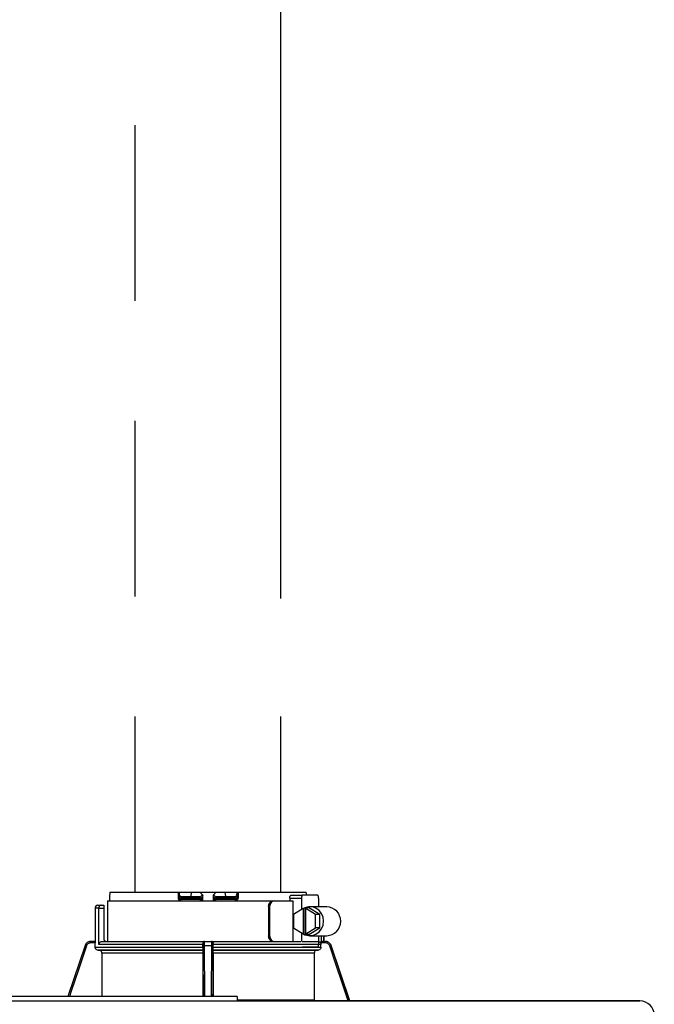
# Model space of a CAD drawing. Units: inches. Extents: x 0.9 to 15.6, y 1.9 to 9.4.
# Drawn here: x 5.3 to 5.8, y 7.1 to 7.9 of the extents above; entities that cross this region are included whole.
import ezdxf

# ---------------------------------------------------------------- set-up
doc = ezdxf.new("R2010")
doc.units = ezdxf.units.IN
doc.header["$MEASUREMENT"] = 0
doc.linetypes.add('ACAD_ISO02W100', pattern=[15, 12, -3])

# ---------------------------------------------------------------- blocks, each defined once
blk = doc.blocks.new('NFC FRONT VIEW FROM IGS FILE LONG PIPE')
at = {"linetype": 'ACAD_ISO02W100', "ltscale": 0.009}
for p, q in [((0.07105, 1.33117), (0.07105, 2.47326)), ((0.1607, 1.33117), (0.1607, 2.47326))]:
    blk.add_line(p, q, dxfattribs=at)
at = {"color": 7, "linetype": 'Continuous', "lineweight": 25}
for p, q in [((0.05535, 1.32938), (0.05534, 1.32582)), ((0.05547, 1.33117), (0.09743, 1.33117)), ((0.09743, 1.33117), (0.09743, 1.3276)), ((0.09743, 1.33117), (0.09805, 1.33117)), ((0.09805, 1.3276), (0.09743, 1.3276)), ((0.09805, 1.33048), (0.09805, 1.33117)), ((0.09805, 1.33117), (0.10551, 1.33117)), ((0.09805, 1.33048), (0.09805, 1.3276)), ((0.0994, 1.3276), (0.09805, 1.3276)), ((0.09962, 1.32671), (0.09894, 1.32671)), ((0.0994, 1.32849), (0.0994, 1.3276)), ((0.0994, 1.32849), (0.10522, 1.32849)), ((0.11082, 1.3276), (0.0994, 1.3276)), ((0.11089, 1.32671), (0.09962, 1.32671)), ((0.10551, 1.33117), (0.10522, 1.32849)), ((0.10522, 1.32849), (0.1108, 1.32849)), ((0.10551, 1.33117), (0.11089, 1.33117)), ((0.11082, 1.3276), (0.1108, 1.32849)), ((0.11181, 1.32672), (0.11176, 1.32671)), ((0.11273, 1.32794), (0.11271, 1.32938)), ((0.11905, 1.32938), (0.11902, 1.32762)), ((0.11905, 1.32938), (0.11902, 1.32794)), ((0.11999, 1.32671), (0.11995, 1.32672)), ((0.12086, 1.33117), (0.12625, 1.33117)), ((0.13214, 1.32671), (0.12087, 1.32671)), ((0.12095, 1.32849), (0.12093, 1.3276)), ((0.13236, 1.3276), (0.12093, 1.3276)), ((0.12095, 1.32849), (0.12653, 1.32849)), ((0.12625, 1.33117), (0.12653, 1.32849)), ((0.12625, 1.33117), (0.1337, 1.33117)), ((0.12653, 1.32849), (0.13236, 1.32849)), ((0.13281, 1.32671), (0.13214, 1.32671)), ((0.13236, 1.3276), (0.13236, 1.32849)), ((0.1337, 1.3276), (0.13236, 1.3276)), ((0.1337, 1.33117), (0.1337, 1.33048)), ((0.1337, 1.33117), (0.13432, 1.33117)), ((0.1337, 1.3276), (0.1337, 1.33048)), ((0.13432, 1.33117), (0.13432, 1.3276)), ((0.13432, 1.33117), (0.17628, 1.33117)), ((0.16609, 1.3276), (0.16609, 1.32582)), ((0.16609, 1.3276), (0.17338, 1.3276)), ((0.1671, 1.32938), (0.17393, 1.32938)), ((0.17338, 1.3276), (0.17338, 1.32049)), ((0.18329, 1.32938), (0.17393, 1.32938)), ((0.18384, 1.3276), (0.18384, 1.32225)), ((0.04635, 1.32136), (0.04635, 1.30086)), ((0.04813, 1.32314), (0.05006, 1.32314)), ((0.04868, 1.29908), (0.04868, 1.32136)), ((0.04868, 1.32136), (0.0517, 1.32136)), ((0.05006, 1.32314), (0.0517, 1.32314)), ((0.0517, 1.32314), (0.0517, 1.32136)), ((0.0517, 1.32136), (0.0517, 1.30264)), ((0.05402, 1.32582), (0.05402, 1.30086)), ((0.05402, 1.32582), (0.15589, 1.32582)), ((0.15311, 1.32225), (0.15311, 1.30442)), ((0.15311, 1.32225), (0.15378, 1.32225)), ((0.15378, 1.32225), (0.15378, 1.30442)), ((0.15589, 1.32582), (0.15657, 1.32582)), ((0.15657, 1.32582), (0.16834, 1.32582)), ((0.16834, 1.30086), (0.16834, 1.32582)), ((0.17431, 1.32106), (0.16838, 1.31745)), ((0.17431, 1.32106), (0.17431, 1.30562)), ((0.17431, 1.32106), (0.17486, 1.32106)), ((0.17571, 1.32157), (0.17486, 1.32106)), ((0.17486, 1.32106), (0.17486, 1.30562)), ((0.17571, 1.32157), (0.17656, 1.32106)), ((0.17791, 1.32157), (0.17571, 1.32157)), ((0.18194, 1.31745), (0.17601, 1.32106)), ((0.17601, 1.32106), (0.17656, 1.32106)), ((0.17601, 1.30562), (0.17601, 1.32106)), ((0.18469, 1.31745), (0.17791, 1.32157)), ((0.18893, 1.32225), (0.17846, 1.32225)), ((0.16838, 1.31745), (0.16838, 1.30922)), ((0.18469, 1.31745), (0.18194, 1.31745)), ((0.18194, 1.30922), (0.18194, 1.31745)), ((0.18469, 1.30922), (0.18469, 1.31745)), ((0.16838, 1.30922), (0.17431, 1.30562)), ((0.17601, 1.30562), (0.18194, 1.30922)), ((0.17791, 1.3051), (0.18469, 1.30922)), ((0.18469, 1.30922), (0.18194, 1.30922)), ((0.15378, 1.30442), (0.15311, 1.30442)), ((0.17338, 1.30618), (0.17338, 1.30082)), ((0.17431, 1.30562), (0.17486, 1.30562)), ((0.17571, 1.3051), (0.17486, 1.30562)), ((0.17571, 1.3051), (0.17656, 1.30562)), ((0.17791, 1.3051), (0.17571, 1.3051)), ((0.17601, 1.30562), (0.17656, 1.30562)), ((0.17846, 1.30442), (0.18893, 1.30442)), ((0.18384, 1.30442), (0.18384, 1.29908)), ((0.18719, 1.30086), (0.18719, 1.30442)), ((0.04019, 1.29843), (0.02964, 1.26699)), ((0.0436, 1.30086), (0.04357, 1.30086)), ((0.04642, 1.29997), (0.04358, 1.29997)), ((0.04639, 1.30086), (0.0436, 1.30086)), ((0.04642, 1.29736), (0.04642, 1.29997)), ((0.04642, 1.29736), (0.11277, 1.29736)), ((0.11277, 1.29908), (0.04868, 1.29908)), ((0.05052, 1.30086), (0.113, 1.30086)), ((0.11282, 1.29997), (0.11276, 1.29997)), ((0.11277, 1.29736), (0.11277, 1.29908)), ((0.11371, 1.30086), (0.11805, 1.30086)), ((0.11373, 1.29843), (0.11803, 1.29843)), ((0.11876, 1.30086), (0.17303, 1.30086)), ((0.11899, 1.29997), (0.11894, 1.29997)), ((0.11899, 1.29736), (0.11899, 1.29908)), ((0.18533, 1.29908), (0.11899, 1.29908)), ((0.11899, 1.29736), (0.18533, 1.29736)), ((0.17384, 1.30086), (0.18338, 1.30086)), ((0.18329, 1.29729), (0.17393, 1.29729)), ((0.18817, 1.29997), (0.1851, 1.29997)), ((0.18533, 1.29736), (0.18533, 1.29908)), ((0.18678, 1.30086), (0.18815, 1.30086)), ((0.18819, 1.30086), (0.18815, 1.30086)), ((0.19157, 1.29843), (0.19153, 1.29854)), ((0.20301, 1.26431), (0.19157, 1.29843)), ((0.11274, 1.29557), (0.04818, 1.29557)), ((0.04877, 1.29556), (0.11273, 1.29556)), ((0.11269, 1.29378), (0.05053, 1.29378)), ((0.05053, 1.29378), (0.05053, 1.26699)), ((0.11269, 1.29378), (0.11269, 1.26699)), ((0.18358, 1.29557), (0.11902, 1.29557)), ((0.11903, 1.29556), (0.18298, 1.29556)), ((0.11906, 1.29378), (0.11906, 1.26699)), ((0.18123, 1.29378), (0.11906, 1.29378)), ((0.18123, 1.29378), (0.18123, 1.26505)), ((0.1337, 1.26699), (-0.1337, 1.26699)), ((0.1337, 1.26425), (-0.1337, 1.26425)), ((0.1337, 1.26431), (0.3815, 1.26431)), ((0.3815, 1.26431), (0.1337, 1.26431))]:
    blk.add_line(p, q, dxfattribs=at)
for p, q in [((0.05547, 1.33117), (0.17628, 1.33117)), ((0.07105, 1.33117), (0.1607, 1.33117))]:
    blk.add_line(p, q)
at = {"color": 8, "linetype": 'Continuous', "lineweight": 25}
for p, q in [((0.04868, 1.32136), (0.04635, 1.32136)), ((0.1854, 1.30442), (0.1854, 1.30059)), ((0.18718, 1.30442), (0.18718, 1.30086)), ((0.04022, 1.29843), (0.02966, 1.26699)), ((0.04022, 1.29843), (0.04019, 1.29843)), ((0.11392, 1.26699), (0.11373, 1.29843)), ((0.11803, 1.29843), (0.11784, 1.26699)), ((0.19157, 1.29843), (0.19154, 1.29843)), ((0.20299, 1.26431), (0.19154, 1.29843)), ((0.1337, 1.26505), (0.18123, 1.26505))]:
    blk.add_line(p, q, dxfattribs=at)
at = {"color": 7, "linetype": 'Continuous', "lineweight": 25, "flags": 128}
for points in [[(0.09919, 1.32582), (0.09918, 1.32599), (0.09917, 1.32616), (0.09915, 1.32631), (0.09912, 1.32645), (0.09908, 1.32656), (0.09904, 1.32664), (0.09899, 1.32669), (0.09894, 1.32671)], [(0.11274, 1.32762), (0.11272, 1.3286), (0.11271, 1.32938)], [(0.13281, 1.32671), (0.13277, 1.32669), (0.13272, 1.32664), (0.13268, 1.32656), (0.13264, 1.32645), (0.13261, 1.32631), (0.13259, 1.32616), (0.13257, 1.32599), (0.13257, 1.32582)], [(0.17393, 1.32938), (0.17382, 1.32935), (0.17372, 1.32925), (0.17362, 1.32908), (0.17354, 1.32886), (0.17347, 1.32859), (0.17342, 1.32828), (0.17339, 1.32795), (0.17338, 1.3276)], [(0.18384, 1.3276), (0.18383, 1.32795), (0.1838, 1.32828), (0.18375, 1.32859), (0.18368, 1.32886), (0.1836, 1.32908), (0.1835, 1.32925), (0.1834, 1.32935), (0.18329, 1.32938)], [(0.17338, 1.30621), (0.17542, 1.30502), (0.1777, 1.30446), (0.18004, 1.30458), (0.18225, 1.30537), (0.18418, 1.30676), (0.18567, 1.30865), (0.18662, 1.3109), (0.18694, 1.31334), (0.18662, 1.31577), (0.18567, 1.31802), (0.18418, 1.31992), (0.18225, 1.32131), (0.18004, 1.3221), (0.1777, 1.32222), (0.17542, 1.32166), (0.17338, 1.32047)], [(0.18329, 1.29729), (0.1834, 1.29733), (0.1835, 1.29743), (0.1836, 1.29759), (0.18368, 1.29782), (0.18375, 1.29809), (0.1838, 1.29839), (0.18383, 1.29873), (0.18384, 1.29908)], [(0.04818, 1.29557), (0.04851, 1.29557), (0.04877, 1.29556)], [(0.11273, 1.29556), (0.11273, 1.29557), (0.11274, 1.29557)], [(0.11902, 1.29557), (0.11902, 1.29557), (0.11903, 1.29556)], [(0.18298, 1.29556), (0.18332, 1.29557), (0.18358, 1.29557)]]:
    blk.add_lwpolyline(points, dxfattribs=at)
at = {"color": 8, "linetype": 'Continuous', "lineweight": 25, "flags": 128}
for points in [[(0.04105, 1.29814), (0.03629, 1.28397), (0.0317, 1.27029), (0.03059, 1.26699)], [(0.11304, 1.26699), (0.113, 1.27491), (0.11293, 1.2862), (0.11286, 1.29814)], [(0.11889, 1.29814), (0.11881, 1.28397), (0.11873, 1.27029), (0.11871, 1.26699)], [(0.20206, 1.26431), (0.19851, 1.27491), (0.19472, 1.2862), (0.19071, 1.29814)]]:
    blk.add_lwpolyline(points, dxfattribs=at)
at = {"color": 7, "linetype": 'Continuous', "lineweight": 25}
for centre, radius, start, end in [((0.09894, 1.3276), 0.000891, 180, 270), ((0.10048, 1.32739), 0.0011, 169.00169, 218.34005), ((0.11185, 1.3276), 0.000891, 270.00007, 1), ((0.11991, 1.3276), 0.000891, 179, 270), ((0.1233, 1.32604), 0.00345, 168.81825, 183.69108), ((0.1179, 1.32738), 0.00304, 347.28637, 4.17506), ((0.13128, 1.32739), 0.0011, 321.66004, 10.99983), ((0.13281, 1.3276), 0.000891, 270, 0), ((0.04813, 1.32136), 0.00178, 90, 180), ((0.18858, 1.31334), 0.00892, 272.25132, 87.74868), ((0.05348, 1.30264), 0.00178, 180, 270), ((0.04357, 1.29729), 0.00357, 90, 161.45822), ((0.18819, 1.29729), 0.00357, 68.08044, 90), ((0.3815, 1.2554), 0.00891, 0, 90)]:
    blk.add_arc(centre, radius, start, end, dxfattribs=at)
for points, knots in [([(0.05547, 1.33117), (0.05544, 1.33083), (0.0554, 1.33024), (0.05536, 1.32964), (0.05535, 1.32938)], [0, 0, 0, 0, 0.559996, 1, 1, 1, 1]), ([(0.09743, 1.3276), (0.09744, 1.32748), (0.09745, 1.32721), (0.09759, 1.32681), (0.09784, 1.32643), (0.09819, 1.32611), (0.09864, 1.32587), (0.099, 1.32584), (0.09919, 1.32582)], [0, 0, 0, 0, 0.130354, 0.278525, 0.452158, 0.610152, 0.790914, 1, 1, 1, 1]), ([(0.09805, 1.33048), (0.09807, 1.33021), (0.0981, 1.32971), (0.09836, 1.32907), (0.09873, 1.32868), (0.0991, 1.32851), (0.0993, 1.3285), (0.0994, 1.32849)], [0, 0, 0, 0, 0.30942, 0.577161, 0.803215, 0.904397, 1, 1, 1, 1]), ([(0.1108, 1.32849), (0.11088, 1.3285), (0.11104, 1.3285), (0.11136, 1.3286), (0.11173, 1.32883), (0.1121, 1.32924), (0.11227, 1.32956), (0.11236, 1.32973)], [0, 0, 0, 0, 0.103818, 0.21086, 0.444074, 0.707421, 1, 1, 1, 1]), ([(0.11274, 1.32762), (0.11272, 1.32762), (0.11268, 1.32761), (0.11238, 1.32761), (0.11203, 1.32761), (0.11168, 1.32761), (0.11127, 1.3276), (0.11097, 1.3276), (0.11082, 1.3276)], [0, 0, 0, 0, 0.1998756, 0.4326647, 0.5620533, 0.699749, 0.8456995, 1, 1, 1, 1]), ([(0.11089, 1.32671), (0.11088, 1.32672), (0.11086, 1.32675), (0.11084, 1.32695), (0.11082, 1.32725), (0.11082, 1.32748), (0.11082, 1.3276)], [0, 0, 0, 0, 0.2499931, 0.4999889, 0.7499845, 1, 1, 1, 1]), ([(0.11085, 1.32677), (0.11094, 1.32677), (0.11111, 1.32677), (0.11135, 1.32677), (0.11159, 1.32677), (0.11172, 1.32677), (0.11179, 1.32677)], [0, 0, 0, 0, 0.249915, 0.499796, 0.749846, 1, 1, 1, 1]), ([(0.11236, 1.32973), (0.11208, 1.33), (0.11159, 1.33048), (0.11111, 1.33095), (0.11089, 1.33117)], [0, 0, 0, 0, 0.5599985, 1, 1, 1, 1]), ([(0.11176, 1.32671), (0.11176, 1.32671), (0.11172, 1.32671), (0.11152, 1.32671), (0.11121, 1.32671), (0.111, 1.32671), (0.11089, 1.32671)], [0, 0, 0, 0, 0.020828, 0.400904, 0.700668, 1, 1, 1, 1]), ([(0.11146, 1.32697), (0.11153, 1.32693), (0.11168, 1.32685), (0.11179, 1.32677), (0.1118, 1.32675), (0.1118, 1.32673)], [0, 0, 0, 0, 0.395749, 0.75907, 1, 1, 1, 1]), ([(0.11185, 1.32671), (0.11185, 1.32669), (0.11187, 1.32667), (0.11189, 1.32646), (0.1119, 1.32617), (0.1119, 1.32593), (0.1119, 1.32582)], [0, 0, 0, 0, 0.250008, 0.500005, 0.750013, 1, 1, 1, 1]), ([(0.11218, 1.32677), (0.11223, 1.3268), (0.11233, 1.32685), (0.11237, 1.32698), (0.11232, 1.32712), (0.11219, 1.32723), (0.11213, 1.32728)], [0, 0, 0, 0, 0.224208, 0.468328, 0.728574, 1, 1, 1, 1]), ([(0.11235, 1.32697), (0.11239, 1.32702), (0.11247, 1.32712), (0.11254, 1.32728), (0.11258, 1.32745), (0.11259, 1.32757), (0.11259, 1.32762)], [0, 0, 0, 0, 0.2633126, 0.5209097, 0.7677389, 1, 1, 1, 1]), ([(0.11236, 1.32973), (0.11245, 1.32963), (0.1126, 1.32949), (0.11269, 1.3294), (0.1127, 1.32939), (0.11271, 1.32938)], [0, 0, 0, 0, 0.518842, 0.762059, 1, 1, 1, 1]), ([(0.11276, 1.32605), (0.11276, 1.32618), (0.11276, 1.32646), (0.11275, 1.32703), (0.11274, 1.32737), (0.11274, 1.32762)], [0, 0, 0, 0, 0.215187, 0.455099, 1, 1, 1, 1]), ([(0.11902, 1.32762), (0.11901, 1.32737), (0.11901, 1.32703), (0.119, 1.32646), (0.11899, 1.32618), (0.11899, 1.32605)], [0, 0, 0, 0, 0.544938, 0.785007, 1, 1, 1, 1]), ([(0.12093, 1.3276), (0.12078, 1.3276), (0.12049, 1.3276), (0.12008, 1.32761), (0.11973, 1.32761), (0.11937, 1.32761), (0.11908, 1.32761), (0.11904, 1.32762), (0.11902, 1.32762)], [0, 0, 0, 0, 0.1543, 0.300251, 0.43795, 0.567338, 0.800125, 1, 1, 1, 1]), ([(0.11905, 1.32938), (0.11905, 1.32939), (0.11906, 1.3294), (0.11916, 1.32949), (0.1193, 1.32963), (0.1194, 1.32973)], [0, 0, 0, 0, 0.236582, 0.481076, 1, 1, 1, 1]), ([(0.11917, 1.32762), (0.11917, 1.32757), (0.11917, 1.32745), (0.11922, 1.32728), (0.11929, 1.32712), (0.11936, 1.32702), (0.1194, 1.32697)], [0, 0, 0, 0, 0.232258, 0.479083, 0.736676, 1, 1, 1, 1]), ([(0.12086, 1.33117), (0.12059, 1.3309), (0.1201, 1.33042), (0.11961, 1.32994), (0.1194, 1.32973)], [0, 0, 0, 0, 0.559993, 1, 1, 1, 1]), ([(0.1194, 1.32973), (0.11949, 1.32956), (0.11965, 1.32924), (0.12002, 1.32883), (0.12039, 1.3286), (0.12071, 1.3285), (0.12087, 1.3285), (0.12095, 1.32849)], [0, 0, 0, 0, 0.292549, 0.555144, 0.788524, 0.895835, 1, 1, 1, 1]), ([(0.11963, 1.32728), (0.11956, 1.32723), (0.11944, 1.32712), (0.11938, 1.32698), (0.11942, 1.32685), (0.11953, 1.3268), (0.11958, 1.32677)], [0, 0, 0, 0, 0.271412, 0.531666, 0.775778, 1, 1, 1, 1]), ([(0.11995, 1.32673), (0.11996, 1.32675), (0.11996, 1.32677), (0.12008, 1.32685), (0.12022, 1.32693), (0.1203, 1.32697)], [0, 0, 0, 0, 0.240877, 0.60423, 1, 1, 1, 1]), ([(0.11997, 1.32677), (0.12003, 1.32677), (0.12017, 1.32677), (0.1204, 1.32677), (0.12065, 1.32677), (0.12082, 1.32677), (0.1209, 1.32677)], [0, 0, 0, 0, 0.250154, 0.500205, 0.750078, 1, 1, 1, 1]), ([(0.12087, 1.32671), (0.12073, 1.32671), (0.12046, 1.32671), (0.12014, 1.32671), (0.12003, 1.32671), (0.11999, 1.32671)], [0, 0, 0, 0, 0.373184, 0.746995, 1, 1, 1, 1]), ([(0.13236, 1.32849), (0.13245, 1.3285), (0.13265, 1.32851), (0.13302, 1.32868), (0.13339, 1.32907), (0.13366, 1.32971), (0.13369, 1.33021), (0.1337, 1.33048)], [0, 0, 0, 0, 0.095597, 0.196783, 0.422846, 0.690586, 1, 1, 1, 1]), ([(0.13432, 1.3276), (0.1343, 1.32737), (0.13425, 1.32691), (0.13385, 1.32632), (0.13327, 1.3259), (0.1328, 1.32584), (0.13257, 1.32582)], [0, 0, 0, 0, 0.242024, 0.489126, 0.743189, 1, 1, 1, 1]), ([(0.13432, 1.3276), (0.13424, 1.3276), (0.13406, 1.3276), (0.13387, 1.3276), (0.13373, 1.3276), (0.13371, 1.3276), (0.1337, 1.3276)], [0, 0, 0, 0, 0.250001, 0.500001, 0.750001, 1, 1, 1, 1]), ([(0.16609, 1.3276), (0.16609, 1.32772), (0.1661, 1.32795), (0.16618, 1.32839), (0.16637, 1.32889), (0.16671, 1.3293), (0.16697, 1.32935), (0.1671, 1.32938)], [0, 0, 0, 0, 0.121756, 0.243311, 0.491611, 0.744273, 1, 1, 1, 1]), ([(0.17641, 1.32938), (0.17639, 1.32972), (0.17635, 1.33031), (0.17631, 1.3309), (0.17628, 1.33117)], [0, 0, 0, 0, 0.560004, 1, 1, 1, 1]), ([(0.05006, 1.32314), (0.0499, 1.32312), (0.04958, 1.32308), (0.0492, 1.32279), (0.04895, 1.32245), (0.0488, 1.32213), (0.0487, 1.32176), (0.04868, 1.32149), (0.04868, 1.32136)], [0, 0, 0, 0, 0.245593, 0.495425, 0.626112, 0.744759, 0.875149, 1, 1, 1, 1]), ([(0.11276, 1.32605), (0.11263, 1.32598), (0.11236, 1.32585), (0.11205, 1.32583), (0.1119, 1.32582)], [0, 0, 0, 0, 0.49997, 1, 1, 1, 1]), ([(0.11985, 1.32582), (0.1197, 1.32583), (0.1194, 1.32585), (0.11913, 1.32598), (0.11899, 1.32605)], [0, 0, 0, 0, 0.500097, 1, 1, 1, 1]), ([(0.15311, 1.32225), (0.15315, 1.32272), (0.15324, 1.32365), (0.15389, 1.32483), (0.15482, 1.32566), (0.15553, 1.32576), (0.15589, 1.32582)], [0, 0, 0, 0, 0.2498027, 0.4999419, 0.7500323, 1, 1, 1, 1]), ([(0.15657, 1.32582), (0.15621, 1.32576), (0.15549, 1.32566), (0.15457, 1.32483), (0.15391, 1.32365), (0.15382, 1.32272), (0.15378, 1.32225)], [0, 0, 0, 0, 0.249813, 0.500053, 0.750342, 1, 1, 1, 1]), ([(0.15589, 1.30086), (0.15553, 1.30091), (0.15482, 1.30102), (0.15389, 1.30184), (0.15324, 1.30302), (0.15315, 1.30396), (0.15311, 1.30442)], [0, 0, 0, 0, 0.2499704, 0.5000564, 0.7501964, 1, 1, 1, 1]), ([(0.15378, 1.30442), (0.15382, 1.30396), (0.15391, 1.30302), (0.15457, 1.30184), (0.15549, 1.30102), (0.15621, 1.30091), (0.15657, 1.30086)], [0, 0, 0, 0, 0.249658, 0.499947, 0.750187, 1, 1, 1, 1]), ([(0.0436, 1.30086), (0.04318, 1.30082), (0.04244, 1.30074), (0.04144, 1.30019), (0.04066, 1.29944), (0.04036, 1.29876), (0.04022, 1.29843)], [0, 0, 0, 0, 0.280516, 0.500131, 0.757965, 1, 1, 1, 1]), ([(0.04105, 1.29814), (0.04094, 1.29818), (0.04073, 1.29825), (0.04045, 1.29834), (0.04026, 1.29841), (0.04023, 1.29842), (0.04022, 1.29843)], [0, 0, 0, 0, 0.240358, 0.499586, 0.759039, 1, 1, 1, 1]), ([(0.04358, 1.29997), (0.04327, 1.29994), (0.04265, 1.29987), (0.04189, 1.29941), (0.04134, 1.29882), (0.04114, 1.29837), (0.04105, 1.29814)], [0, 0, 0, 0, 0.2784324, 0.5594927, 0.7796837, 1, 1, 1, 1]), ([(0.04358, 1.29997), (0.04358, 1.30008), (0.04359, 1.30032), (0.04359, 1.30061), (0.04359, 1.30082), (0.0436, 1.30085), (0.0436, 1.30086)], [0, 0, 0, 0, 0.249986, 0.499994, 0.749995, 1, 1, 1, 1]), ([(0.04639, 1.30086), (0.04639, 1.30085), (0.0464, 1.30082), (0.04641, 1.30061), (0.04642, 1.30032), (0.04642, 1.30008), (0.04642, 1.29997)], [0, 0, 0, 0, 0.2496041, 0.5010338, 0.7516416, 1, 1, 1, 1]), ([(0.04818, 1.29557), (0.04794, 1.2956), (0.04748, 1.29566), (0.0469, 1.29608), (0.0465, 1.29666), (0.04645, 1.29712), (0.04642, 1.29736)], [0, 0, 0, 0, 0.250463, 0.500632, 0.750341, 1, 1, 1, 1]), ([(0.04868, 1.29908), (0.04868, 1.29919), (0.0487, 1.29942), (0.04884, 1.29987), (0.04918, 1.30036), (0.04979, 1.30078), (0.05028, 1.30083), (0.05052, 1.30086)], [0, 0, 0, 0, 0.122057, 0.244274, 0.491579, 0.743427, 1, 1, 1, 1]), ([(0.11277, 1.29736), (0.11277, 1.29712), (0.11277, 1.29666), (0.11276, 1.29608), (0.11275, 1.29566), (0.11274, 1.2956), (0.11274, 1.29557)], [0, 0, 0, 0, 0.249659, 0.499367, 0.749536, 1, 1, 1, 1]), ([(0.11363, 1.30086), (0.11351, 1.30085), (0.11329, 1.30082), (0.11301, 1.30062), (0.1128, 1.30034), (0.11278, 1.30008), (0.11276, 1.29997)], [0, 0, 0, 0, 0.292437, 0.556006, 0.796246, 1, 1, 1, 1]), ([(0.11276, 1.29997), (0.11276, 1.29983), (0.11277, 1.29955), (0.11277, 1.29923), (0.11277, 1.29908)], [0, 0, 0, 0, 0.499206, 1, 1, 1, 1]), ([(0.11282, 1.29997), (0.11283, 1.30008), (0.11286, 1.30032), (0.11306, 1.30061), (0.11336, 1.30082), (0.11359, 1.30085), (0.11371, 1.30086)], [0, 0, 0, 0, 0.249989, 0.499992, 0.749995, 1, 1, 1, 1]), ([(0.11286, 1.29814), (0.11286, 1.29843), (0.11285, 1.299), (0.11284, 1.29957), (0.11283, 1.29991), (0.11282, 1.29995), (0.11282, 1.29997)], [0, 0, 0, 0, 0.279394, 0.560378, 0.780573, 1, 1, 1, 1]), ([(0.11286, 1.29814), (0.11287, 1.29818), (0.1129, 1.29825), (0.1131, 1.29834), (0.11339, 1.29841), (0.11362, 1.29842), (0.11373, 1.29843)], [0, 0, 0, 0, 0.239041, 0.497733, 0.757701, 1, 1, 1, 1]), ([(0.11373, 1.29843), (0.11373, 1.29876), (0.11372, 1.29944), (0.11372, 1.30019), (0.11371, 1.30074), (0.11371, 1.30082), (0.11371, 1.30086)], [0, 0, 0, 0, 0.24205, 0.499885, 0.719503, 1, 1, 1, 1]), ([(0.11805, 1.30086), (0.11805, 1.30082), (0.11804, 1.30074), (0.11804, 1.30019), (0.11803, 1.29944), (0.11803, 1.29876), (0.11803, 1.29843)], [0, 0, 0, 0, 0.280514, 0.50013, 0.757965, 1, 1, 1, 1]), ([(0.11889, 1.29814), (0.11888, 1.29818), (0.11885, 1.29825), (0.11865, 1.29834), (0.11836, 1.29841), (0.11814, 1.29842), (0.11803, 1.29843)], [0, 0, 0, 0, 0.240355, 0.499576, 0.75903, 1, 1, 1, 1]), ([(0.11894, 1.29997), (0.11893, 1.30008), (0.1189, 1.30032), (0.11869, 1.30061), (0.1184, 1.30082), (0.11816, 1.30085), (0.11805, 1.30086)], [0, 0, 0, 0, 0.249988, 0.499992, 0.750003, 1, 1, 1, 1]), ([(0.11899, 1.29997), (0.11898, 1.30008), (0.11895, 1.30034), (0.11875, 1.30062), (0.11846, 1.30082), (0.11824, 1.30085), (0.11813, 1.30086)], [0, 0, 0, 0, 0.203728, 0.443963, 0.707505, 1, 1, 1, 1]), ([(0.11894, 1.29997), (0.11893, 1.29994), (0.11892, 1.29987), (0.11891, 1.29941), (0.1189, 1.29882), (0.1189, 1.29837), (0.11889, 1.29814)], [0, 0, 0, 0, 0.278434, 0.559494, 0.779685, 1, 1, 1, 1]), ([(0.11899, 1.29908), (0.11899, 1.29923), (0.11899, 1.29955), (0.11899, 1.29983), (0.11899, 1.29997)], [0, 0, 0, 0, 0.500794, 1, 1, 1, 1]), ([(0.11902, 1.29557), (0.11902, 1.2956), (0.11901, 1.29566), (0.119, 1.29608), (0.11899, 1.29666), (0.11899, 1.29712), (0.11899, 1.29736)], [0, 0, 0, 0, 0.250464, 0.500633, 0.750341, 1, 1, 1, 1]), ([(0.18356, 1.30086), (0.18372, 1.30085), (0.18404, 1.30083), (0.18433, 1.30068), (0.18447, 1.30061)], [0, 0, 0, 0, 0.501812, 1, 1, 1, 1]), ([(0.18533, 1.29736), (0.18531, 1.29712), (0.18526, 1.29666), (0.18485, 1.29608), (0.18427, 1.29566), (0.18381, 1.2956), (0.18358, 1.29557)], [0, 0, 0, 0, 0.24966, 0.49937, 0.74954, 1, 1, 1, 1]), ([(0.18447, 1.30061), (0.1846, 1.30052), (0.18483, 1.30036), (0.18501, 1.30009), (0.1851, 1.29997)], [0, 0, 0, 0, 0.530016, 1, 1, 1, 1]), ([(0.18447, 1.30061), (0.18464, 1.30061), (0.18495, 1.3006), (0.18526, 1.3006), (0.1854, 1.30059)], [0, 0, 0, 0, 0.559992, 1, 1, 1, 1]), ([(0.1851, 1.29997), (0.18516, 1.29983), (0.1853, 1.29955), (0.18532, 1.29923), (0.18533, 1.29908)], [0, 0, 0, 0, 0.499206, 1, 1, 1, 1]), ([(0.18678, 1.30086), (0.18669, 1.30085), (0.18652, 1.30083), (0.18618, 1.30073), (0.18581, 1.30062), (0.18553, 1.3006), (0.1854, 1.30059)], [0, 0, 0, 0, 0.23711, 0.485525, 0.746597, 1, 1, 1, 1]), ([(0.19154, 1.29843), (0.19139, 1.29876), (0.1911, 1.29944), (0.19031, 1.30019), (0.18931, 1.30074), (0.18857, 1.30082), (0.18815, 1.30086)], [0, 0, 0, 0, 0.242049, 0.499885, 0.719503, 1, 1, 1, 1]), ([(0.18817, 1.29997), (0.18817, 1.30008), (0.18817, 1.30032), (0.18817, 1.30061), (0.18816, 1.30082), (0.18816, 1.30085), (0.18815, 1.30086)], [0, 0, 0, 0, 0.249986, 0.499994, 0.749995, 1, 1, 1, 1]), ([(0.19071, 1.29814), (0.19058, 1.29843), (0.19032, 1.299), (0.18964, 1.29957), (0.1889, 1.29991), (0.18841, 1.29995), (0.18817, 1.29997)], [0, 0, 0, 0, 0.279392, 0.560378, 0.780569, 1, 1, 1, 1]), ([(0.19071, 1.29814), (0.19081, 1.29818), (0.19102, 1.29825), (0.1913, 1.29834), (0.19149, 1.29841), (0.19152, 1.29842), (0.19154, 1.29843)], [0, 0, 0, 0, 0.239043, 0.497736, 0.757698, 1, 1, 1, 1]), ([(0.05053, 1.29378), (0.0505, 1.29401), (0.05045, 1.29447), (0.05005, 1.29506), (0.04947, 1.29547), (0.049, 1.29553), (0.04877, 1.29556)], [0, 0, 0, 0, 0.249628, 0.499351, 0.749522, 1, 1, 1, 1]), ([(0.11273, 1.29556), (0.11272, 1.29553), (0.11271, 1.29547), (0.1127, 1.29506), (0.1127, 1.29447), (0.1127, 1.29401), (0.11269, 1.29378)], [0, 0, 0, 0, 0.250478, 0.50065, 0.750372, 1, 1, 1, 1]), ([(0.11906, 1.29378), (0.11906, 1.29401), (0.11906, 1.29447), (0.11905, 1.29506), (0.11904, 1.29547), (0.11903, 1.29553), (0.11903, 1.29556)], [0, 0, 0, 0, 0.249628, 0.49935, 0.749522, 1, 1, 1, 1]), ([(0.18298, 1.29556), (0.18275, 1.29553), (0.18229, 1.29547), (0.18171, 1.29506), (0.18131, 1.29447), (0.18125, 1.29401), (0.18123, 1.29378)], [0, 0, 0, 0, 0.2504784, 0.5006505, 0.750372, 1, 1, 1, 1]), ([(0.1337, 1.26699), (0.1337, 1.26695), (0.1337, 1.26686), (0.1337, 1.26624), (0.1337, 1.26533), (0.1337, 1.26461), (0.1337, 1.26425)], [0, 0, 0, 0, 0.250003, 0.500002, 0.749998, 1, 1, 1, 1]), ([(0.18123, 1.26505), (0.18122, 1.26483), (0.18121, 1.26456), (0.18107, 1.26434), (0.18104, 1.26431)], [0, 0, 0, 0, 0.8529729, 1, 1, 1, 1])]:
    blk.add_open_spline(points, degree=3, knots=knots, dxfattribs=at)

msp = doc.modelspace()

# ---------------------------------------------------------------- linework, layer by layer
msp.add_line((5.51944, 7.43346), (5.51944, 8.73493))

# ---------------------------------------------------------------- block references
at = {"xscale": 1.353515625, "yscale": 1.353515625, "zscale": 1.353515625}
msp.add_blockref('NFC FRONT VIEW FROM IGS FILE LONG PIPE', (5.30193, 5.38734), dxfattribs=at)

doc.saveas('drawing.dxf')
